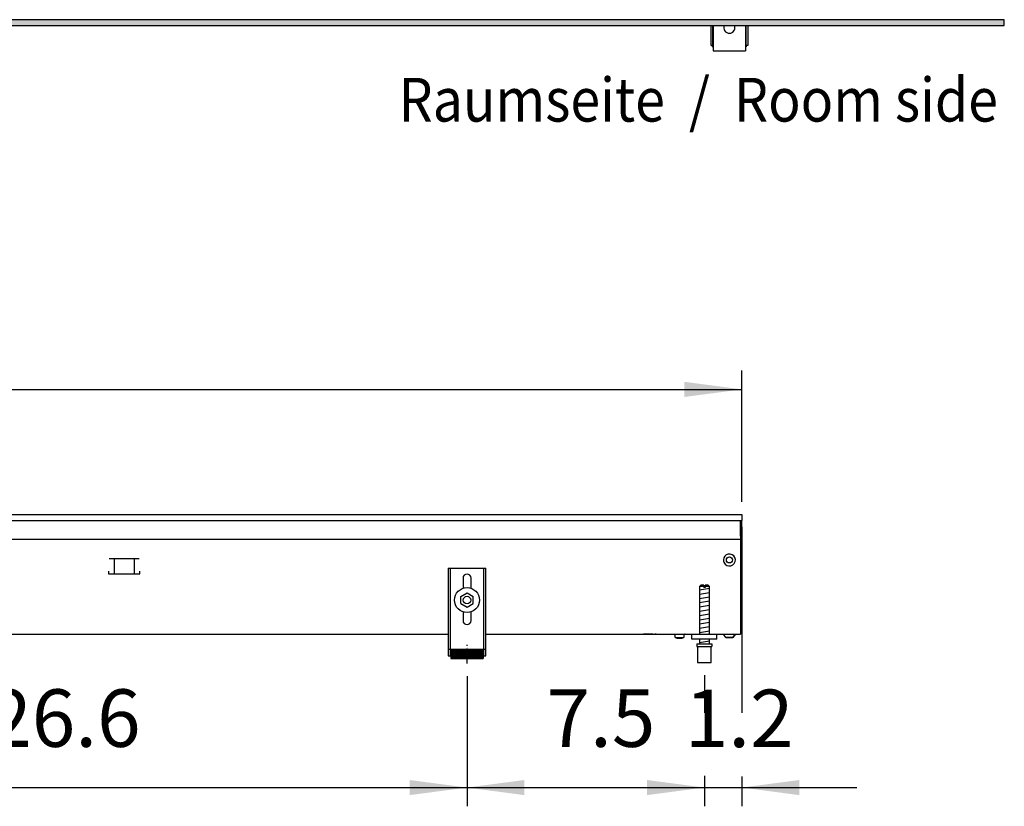
# Model space of a CAD drawing. Units: millimetres. Extents: x -8074 to 2138, y 10003 to 15943.
# Drawn here: x -5316 to -4528, y 12906 to 13536 of the extents above; entities that cross this region are included whole.
import ezdxf

# ---------------------------------------------------------------- set-up
doc = ezdxf.new("R2010")
doc.units = ezdxf.units.MM
doc.linetypes.add('DOT_CENTER', pattern=[14, 12, -1, 0, -1])
doc.layers.add('1', color=7, linetype='Continuous')
doc.styles.add('CONVERTER_14', font='txt.shx', dxfattribs={"width": 0.9})
doc.dimstyles.new('ME10_DIM_37', dxfattribs={"dimtxt": 46, "dimasz": 46, "dimexe": 15, "dimexo": 10, "dimgap": 18, "dimtad": 1, "dimdec": 1, "dimlfac": 0.03937, "dimdsep": 46, "dimtxsty": 'CONVERTER_14', "dimsah": 1, "dimcen": 0.09, "dimclrd": 6, "dimclre": 6, "dimclrt": 3, "dimadec": 0, "dimazin": 0, "dimtfac": 1, "dimtdec": 4, "dimtix": 1, "dimtmove": 0, "dimatfit": 3, "dimfxl": 1, "dimtolj": 1, "dimtzin": 0, "dimarcsym": 0})
doc.dimstyles.new('ME10_DIM_41', dxfattribs={"dimtxt": 46, "dimasz": 46, "dimexe": 15, "dimexo": 10, "dimgap": 18, "dimtad": 1, "dimdec": 1, "dimlfac": 0.03937, "dimdsep": 46, "dimtxsty": 'CONVERTER_14', "dimsah": 1, "dimcen": 0.09, "dimclrd": 6, "dimclre": 6, "dimclrt": 3, "dimadec": 0, "dimazin": 0, "dimtfac": 1, "dimtdec": 4, "dimtix": 1, "dimtmove": 0, "dimatfit": 3, "dimfxl": 1, "dimtolj": 1, "dimtzin": 0, "dimarcsym": 0})
doc.dimstyles.new('ME10_DIM_48', dxfattribs={"dimtxt": 46, "dimasz": 46, "dimexe": 15, "dimexo": 10, "dimgap": 18, "dimtad": 1, "dimdec": 1, "dimlfac": 0.03937, "dimdsep": 46, "dimtxsty": 'CONVERTER_14', "dimsah": 1, "dimcen": 0.09, "dimclrd": 6, "dimclre": 6, "dimclrt": 3, "dimadec": 0, "dimazin": 0, "dimtfac": 1, "dimtdec": 4, "dimtix": 1, "dimtmove": 0, "dimatfit": 3, "dimfxl": 1, "dimtolj": 1, "dimtzin": 0, "dimarcsym": 0})
doc.dimstyles.new('ME10_DIM_49', dxfattribs={"dimtxt": 46, "dimasz": 46, "dimexe": 15, "dimexo": 10, "dimgap": 18, "dimtad": 1, "dimdec": 1, "dimlfac": 0.03937, "dimdsep": 46, "dimtxsty": 'CONVERTER_14', "dimsah": 1, "dimcen": 0.09, "dimclrd": 6, "dimclre": 6, "dimclrt": 3, "dimadec": 0, "dimazin": 0, "dimtfac": 1, "dimtdec": 4, "dimtix": 1, "dimtmove": 0, "dimatfit": 3, "dimfxl": 1, "dimtolj": 1, "dimtzin": 0, "dimarcsym": 0})

# ---------------------------------------------------------------- blocks, each defined once
blk = doc.blocks.new('*D30')
at = {"layer": '1', "color": 6, "linetype": 'Continuous'}
for p, q in [((-4738.3, 13129.86), (-4738.3, 12981.06)), ((-4768.3, 13011.17), (-4768.3, 12981.06)), ((-4768.3, 12930.6), (-4768.3, 12906.17)), ((-4738.3, 12930.06), (-4738.3, 12906.17)), ((-4860.3, 12921.17), (-4768.3, 12921.17)), ((-4768.3, 12921.17), (-4738.3, 12921.17)), ((-4738.3, 12921.17), (-4646.3, 12921.17))]:
    blk.add_line(p, q, dxfattribs=at)
at = {"layer": '1', "color": 6}
for points in [[(-4814.3, 12915.12), (-4814.3, 12927.23), (-4768.3, 12921.17)], [(-4692.3, 12927.23), (-4692.3, 12915.12), (-4738.3, 12921.17)]]:
    blk.add_solid(points, dxfattribs=at)
at = {"layer": '1', "color": 3, "insert": (-4784.04, 12939.17), "char_height": 46, "attachment_point": 7, "rotation": 0.00014, "line_spacing_factor": 0.454545, "style": 'CONVERTER_14'}
blk.add_mtext('1.2', dxfattribs=at)
blk = doc.blocks.new('*D34')
at = {"layer": '1', "color": 6, "linetype": 'Continuous'}
for p, q in [((-7458.3, 13149.66), (-7458.3, 13254.86)), ((-4738.3, 13149.86), (-4738.3, 13254.86)), ((-7458.3, 13239.86), (-4738.3, 13239.86))]:
    blk.add_line(p, q, dxfattribs=at)
at = {"layer": '1', "color": 6}
for points in [[(-7412.3, 13245.91), (-7412.3, 13233.8), (-7458.3, 13239.86)], [(-4784.3, 13233.8), (-4784.3, 13245.91), (-4738.3, 13239.86)]]:
    blk.add_solid(points, dxfattribs=at)
at = {"layer": '1', "color": 3, "insert": (-6152.46, 13258.09), "char_height": 46, "attachment_point": 7, "rotation": 0.00014, "line_spacing_factor": 0.454545, "style": 'CONVERTER_14'}
blk.add_mtext('107.1', dxfattribs=at)
blk = doc.blocks.new('*D41')
at = {"layer": '1', "color": 6, "linetype": 'Continuous'}
for p, q in [((-4958.31, 13010.42), (-4958.31, 12906.17)), ((-4768.3, 13011.17), (-4768.3, 12981.06)), ((-4768.3, 12930.06), (-4768.3, 12906.17)), ((-4958.31, 12921.17), (-4768.3, 12921.17))]:
    blk.add_line(p, q, dxfattribs=at)
at = {"layer": '1', "color": 6}
for points in [[(-4912.31, 12927.23), (-4912.31, 12915.12), (-4958.31, 12921.17)], [(-4814.3, 12915.12), (-4814.3, 12927.23), (-4768.3, 12921.17)]]:
    blk.add_solid(points, dxfattribs=at)
at = {"layer": '1', "color": 3, "insert": (-4894.68, 12939.4), "char_height": 46, "attachment_point": 7, "rotation": 0.00014, "line_spacing_factor": 0.454545, "style": 'CONVERTER_14'}
blk.add_mtext('7.5', dxfattribs=at)
blk = doc.blocks.new('*D42')
at = {"layer": '1', "color": 6, "linetype": 'Continuous'}
for p, q in [((-5634.97, 13011.18), (-5634.97, 12906.17)), ((-4958.31, 13010.42), (-4958.31, 12906.17)), ((-5634.97, 12921.17), (-4958.31, 12921.17))]:
    blk.add_line(p, q, dxfattribs=at)
at = {"layer": '1', "color": 6}
for points in [[(-5588.97, 12927.23), (-5588.97, 12915.12), (-5634.97, 12921.17)], [(-5004.31, 12915.12), (-5004.31, 12927.23), (-4958.31, 12921.17)]]:
    blk.add_solid(points, dxfattribs=at)
at = {"layer": '1', "color": 3, "insert": (-5341.47, 12939.4), "char_height": 46, "attachment_point": 7, "rotation": 0.00014, "line_spacing_factor": 0.454545, "style": 'CONVERTER_14'}
blk.add_mtext('26.6', dxfattribs=at)

msp = doc.modelspace()

# ---------------------------------------------------------------- hatches: boundary and pattern name
at = {"layer": '1', "linetype": 'Continuous'}
h = msp.add_hatch(dxfattribs=at)
h.set_pattern_fill('_USER', color=6, scale=0.1, angle=45, pattern_type=0)
h.set_pattern_definition([(45, (0, 0), (-0.0707106781, 0.0707106781), [])])
h.paths.add_polyline_path([(-7458.3, 13535.77), (-7458.3, 13531.17), (-4528.3, 13531.17), (-4528.3, 13535.77)])
h = msp.add_hatch(dxfattribs=at)
h.set_pattern_fill('CUSTOM27', color=6, scale=0.1, angle=45, pattern_type=2)
h.set_pattern_definition([(45, (2246.8648, 131.03478), (-0.14142135624, 1e-17), [])])
h.paths.add_polyline_path([(-4945.31, 13031.96), (-4945.31, 13024.46), (-4971.31, 13024.46), (-4971.31, 13031.96)])

# ---------------------------------------------------------------- linework, layer by layer
at = {"color": 1, "linetype": 'Continuous'}
for p, q in [((-4763.29, 13531.15), (-4763.29, 13515.42)), ((-4761.29, 13531.15), (-4761.29, 13511.92)), ((-4752.43, 13531.15), (-4752.72, 13530.24)), ((-4743.89, 13530.24), (-4744.19, 13531.15)), ((-4735.32, 13531.15), (-4735.32, 13511.92)), ((-4733.32, 13515.42), (-4733.32, 13531.15)), ((-4763.29, 13515.42), (-4761.79, 13515.42)), ((-4761.79, 13513.92), (-4761.79, 13515.42)), ((-4734.82, 13515.42), (-4734.82, 13513.92)), ((-4734.82, 13515.42), (-4733.32, 13515.42)), ((-4761.79, 13513.92), (-4761.29, 13513.92)), ((-4761.29, 13511.92), (-4761.29, 13510.92)), ((-4761.29, 13510.92), (-4735.32, 13510.92)), ((-4735.32, 13513.92), (-4734.82, 13513.92)), ((-4735.32, 13511.92), (-4735.32, 13510.92)), ((-4973.31, 13096.86), (-4943.31, 13096.86)), ((-4973.31, 13096.86), (-4973.31, 13026.66)), ((-4943.31, 13026.66), (-4943.31, 13096.86)), ((-4961.51, 13088.86), (-4961.51, 13080.63)), ((-4955.11, 13080.73), (-4955.11, 13088.86)), ((-4771.3, 13083.17), (-4772.3, 13082.17)), ((-4772.3, 13082.17), (-4772.3, 13043.86)), ((-4768.9, 13083.17), (-4771.3, 13083.17)), ((-4768.9, 13083.17), (-4768.9, 13082.17)), ((-4767.7, 13082.17), (-4767.7, 13083.17)), ((-4765.3, 13083.17), (-4767.7, 13083.17)), ((-4764.3, 13082.17), (-4765.3, 13083.17)), ((-4764.3, 13043.86), (-4764.3, 13082.17)), ((-4963.31, 13074.14), (-4958.31, 13077.03)), ((-4963.31, 13068.37), (-4963.31, 13074.14)), ((-4958.31, 13077.03), (-4953.31, 13074.14)), ((-4953.31, 13068.37), (-4953.31, 13074.14)), ((-4963.31, 13068.37), (-4958.31, 13065.48)), ((-4958.31, 13065.48), (-4953.31, 13068.37)), ((-4961.51, 13061.88), (-4961.51, 13054.86)), ((-4955.11, 13054.86), (-4955.11, 13061.88)), ((-4778.3, 13039.86), (-4778.3, 13043.86)), ((-4758.3, 13039.86), (-4778.3, 13039.86)), ((-4774.3, 13036.17), (-4774.3, 13034.17)), ((-4774.3, 13036.17), (-4762.3, 13036.17)), ((-4774.3, 13034.17), (-4773.8, 13034.17)), ((-4773.8, 13034.17), (-4773.8, 13021.17)), ((-4772.3, 13039.86), (-4772.3, 13036.17)), ((-4764.3, 13036.17), (-4764.3, 13039.86)), ((-4762.8, 13034.17), (-4762.3, 13034.17)), ((-4762.8, 13021.17), (-4762.8, 13034.17)), ((-4762.3, 13036.17), (-4762.3, 13034.17)), ((-4973.31, 13026.66), (-4971.31, 13026.66)), ((-4971.31, 13031.96), (-4971.31, 13024.46)), ((-4971.31, 13031.96), (-4945.31, 13031.96)), ((-4945.31, 13031.96), (-4945.31, 13024.46)), ((-4945.31, 13026.66), (-4943.31, 13026.66)), ((-4971.31, 13024.46), (-4945.31, 13024.46)), ((-4773.8, 13021.17), (-4768.3, 13021.17)), ((-4768.3, 13021.17), (-4762.8, 13021.17))]:
    msp.add_line(p, q, dxfattribs=at)
at = {"color": 6, "linetype": 'Continuous'}
for p, q in [((-4761.79, 13531.15), (-4761.79, 13515.42)), ((-4734.82, 13515.42), (-4734.82, 13531.15)), ((-7457.3, 13134.86), (-4738.3, 13134.86)), ((-4739.3, 13122.46), (-4739.3, 13134.86)), ((-4739.3, 13122.86), (-4738.3, 13122.86)), ((-4739.3, 13122.46), (-4739.3, 13119.86)), ((-7457.3, 13119.86), (-4739.3, 13119.86)), ((-4739.3, 13119.86), (-4739.3, 13118.26)), ((-5220.77, 13104.36), (-5244.68, 13104.36)), ((-5240.73, 13104.11), (-5240.73, 13092.35)), ((-5224.73, 13104.11), (-5224.73, 13092.35)), ((-4971.81, 13096.86), (-4971.81, 13026.66)), ((-4944.81, 13026.66), (-4944.81, 13096.86)), ((-5245.23, 13094.35), (-5245.23, 13092.35)), ((-5245.23, 13092.35), (-5220.23, 13092.35)), ((-5220.23, 13092.35), (-5220.23, 13094.35)), ((-4768.9, 13082.17), (-4772.3, 13082.17)), ((-4768.9, 13082.17), (-4768.9, 13081.17)), ((-4767.7, 13081.17), (-4768.9, 13081.17)), ((-4767.7, 13082.17), (-4767.7, 13081.17)), ((-4764.3, 13082.17), (-4767.7, 13082.17)), ((-4809.55, 13043.84), (-4817.05, 13043.84)), ((-4807.04, 13043.84), (-4808.05, 13043.84)), ((-4792.48, 13043.77), (-4792.68, 13043.84)), ((-4792.29, 13043.67), (-4792.48, 13043.77)), ((-4792.12, 13043.54), (-4792.29, 13043.67)), ((-4791.99, 13043.37), (-4792.12, 13043.54)), ((-4791.89, 13043.18), (-4791.99, 13043.37)), ((-4791.82, 13042.98), (-4791.89, 13043.18)), ((-4791.8, 13042.76), (-4791.82, 13042.98)), ((-4791.8, 13041.36), (-4791.8, 13042.76)), ((-4784.78, 13042.98), (-4784.8, 13042.76)), ((-4784.8, 13042.76), (-4784.8, 13041.36)), ((-4784.72, 13043.18), (-4784.78, 13042.98)), ((-4784.62, 13043.37), (-4784.72, 13043.18)), ((-4784.48, 13043.54), (-4784.62, 13043.37)), ((-4784.32, 13043.67), (-4784.48, 13043.54)), ((-4784.13, 13043.77), (-4784.32, 13043.67)), ((-4783.92, 13043.84), (-4784.13, 13043.77)), ((-4783.71, 13043.86), (-4783.92, 13043.84)), ((-4751.05, 13041.35), (-4753.06, 13043.86)), ((-4743.55, 13043.86), (-4745.56, 13041.35)), ((-4745.56, 13041.35), (-4743.55, 13043.86)), ((-4745.56, 13041.35), (-4745.36, 13041.6)), ((-4745.36, 13041.6), (-4745.56, 13041.35)), ((-4744.25, 13042.98), (-4743.95, 13043.35)), ((-4743.95, 13043.35), (-4744.25, 13042.98)), ((-4743.75, 13043.61), (-4743.55, 13043.86)), ((-4743.55, 13043.86), (-4743.75, 13043.61)), ((-4791.8, 13041.36), (-4784.8, 13041.36)), ((-4790.4, 13040.36), (-4790.74, 13041.36)), ((-4787.5, 13040.36), (-4790.4, 13040.36)), ((-4786.2, 13040.36), (-4787.5, 13040.36)), ((-4785.87, 13041.36), (-4786.2, 13040.36)), ((-4773.8, 13034.17), (-4762.8, 13034.17)), ((-4751.05, 13041.35), (-4745.56, 13041.35)), ((-4745.56, 13041.35), (-4751.05, 13041.35)), ((-4973.31, 13031.93), (-4971.81, 13031.93)), ((-4944.81, 13031.93), (-4943.31, 13031.93))]:
    msp.add_line(p, q, dxfattribs=at)
at = {"color": 2, "linetype": 'Continuous'}
for p, q in [((-7458.3, 13139.86), (-4738.3, 13139.86)), ((-4738.3, 13139.86), (-4738.3, 13139.66)), ((-4738.3, 13139.66), (-4738.3, 13139.86)), ((-4738.3, 13139.66), (-4738.3, 13135.06)), ((-4738.3, 13139.66), (-4738.3, 13135.06)), ((-4738.3, 13135.06), (-4738.3, 13134.86)), ((-4738.3, 13134.86), (-4738.3, 13135.06)), ((-4738.3, 13123.66), (-4738.3, 13134.86)), ((-4738.3, 13123.06), (-4738.3, 13134.86)), ((-4738.3, 13123.66), (-4738.3, 13122.86)), ((-4738.3, 13122.86), (-4738.3, 13123.06)), ((-4739.3, 13118.26), (-4739.3, 13046.46)), ((-7008.3, 13043.86), (-4973.31, 13043.86)), ((-4943.31, 13043.86), (-4758.3, 13043.86)), ((-4758.3, 13043.86), (-4739.3, 13043.86)), ((-4739.3, 13046.46), (-4739.3, 13043.86))]:
    msp.add_line(p, q, dxfattribs=at)
at = {"color": 6, "linetype": 'Continuous'}
for centre, radius in [((-4748.3, 13103.36), 2.4), ((-4958.31, 13071.26), 10), ((-4958.31, 13071.26), 3)]:
    msp.add_circle(centre, radius, dxfattribs=at)
at = {"color": 1, "linetype": 'Continuous'}
for centre, radius, start, end in [((-4748.31, 13529.4), 4.5, 169.19994, 284.40004), ((-4748.31, 13529.4), 4.5, 284.40011, 10.80008), ((-4958.31, 13088.86), 3.2, 90, 180), ((-4958.31, 13088.86), 3.2, 0, 90), ((-4958.31, 13054.86), 3.2, 180, 270), ((-4958.31, 13054.86), 3.2, 270, 0)]:
    msp.add_arc(centre, radius, start, end, dxfattribs=at)
at = {"color": 6, "linetype": 'Continuous'}
for start, end in [(225.91771, 179.99967), (179.99967, 225.91771)]:
    msp.add_arc((-4748.3, 13103.36), 4.76, start, end, dxfattribs=at)
at = {"layer": '1', "color": 6, "linetype": 'Continuous'}
for p, q in [((-4528.3, 13535.77), (-7458.3, 13535.77)), ((-7458.3, 13531.17), (-4528.3, 13531.17)), ((-4528.3, 13531.17), (-4528.3, 13535.77)), ((-4772.3, 13079.41), (-4764.34, 13080.74)), ((-4772.3, 13076), (-4764.34, 13077.33)), ((-4772.3, 13072.59), (-4764.34, 13073.91)), ((-4772.3, 13069.18), (-4764.34, 13070.5)), ((-4772.3, 13065.76), (-4764.34, 13067.09)), ((-4772.3, 13062.35), (-4764.34, 13063.68)), ((-4772.3, 13058.94), (-4764.34, 13060.27)), ((-4772.3, 13055.53), (-4764.34, 13056.85)), ((-4772.3, 13052.11), (-4764.34, 13053.44)), ((-4772.3, 13048.7), (-4764.34, 13050.03)), ((-4772.3, 13045.29), (-4764.34, 13046.62)), ((-4772.3, 13037.35), (-4764.34, 13038.68))]:
    msp.add_line(p, q, dxfattribs=at)
at = {"layer": '1', "color": 1, "linetype": 'Continuous'}
msp.add_line((-4758.3, 13039.86), (-4758.3, 13043.86), dxfattribs=at)
at = {"layer": '1', "color": 6, "linetype": 'DOT_CENTER'}
msp.add_line((-4958.31, 13020.42), (-4958.31, 13035.42), dxfattribs=at)

# ---------------------------------------------------------------- texts
at = {"layer": '1', "color": 2, "style": 'CONVERTER_14', "width": 0.9}
msp.add_text('Raumseite  /  Room side', height=35, dxfattribs=at).set_placement((-5013.05, 13454.21))

# ---------------------------------------------------------------- dimensions: what is measured, and where the dimension line sits
at = {"layer": '1'}
for base, p1, p2, dimstyle, picture, middle in [((-7458.3, 13239.86), (-4738.3, 13139.86), (-7458.3, 13139.66), 'ME10_DIM_41', '*D34', (-6098.3, 13275.37)), ((-4768.3, 12921.17), (-4738.3, 13139.86), (-4768.3, 13021.17), 'ME10_DIM_37', '*D30', (-4753.3, 12956.57)), ((-5634.97, 12921.17), (-4958.31, 13020.42), (-5634.97, 13021.18), 'ME10_DIM_49', '*D42', (-5296.64, 12956.68)), ((-4958.31, 12921.17), (-4768.3, 13021.17), (-4958.31, 13020.42), 'ME10_DIM_48', '*D41', (-4863.31, 12956.57))]:
    dim = msp.add_linear_dim(base=base, p1=p1, p2=p2, dimstyle=dimstyle, dxfattribs=at)
    dim.commit()
    dim.dimension.update_dxf_attribs({"geometry": picture, "text_midpoint": middle, "text_rotation": 0.00014})

doc.saveas('drawing.dxf')
